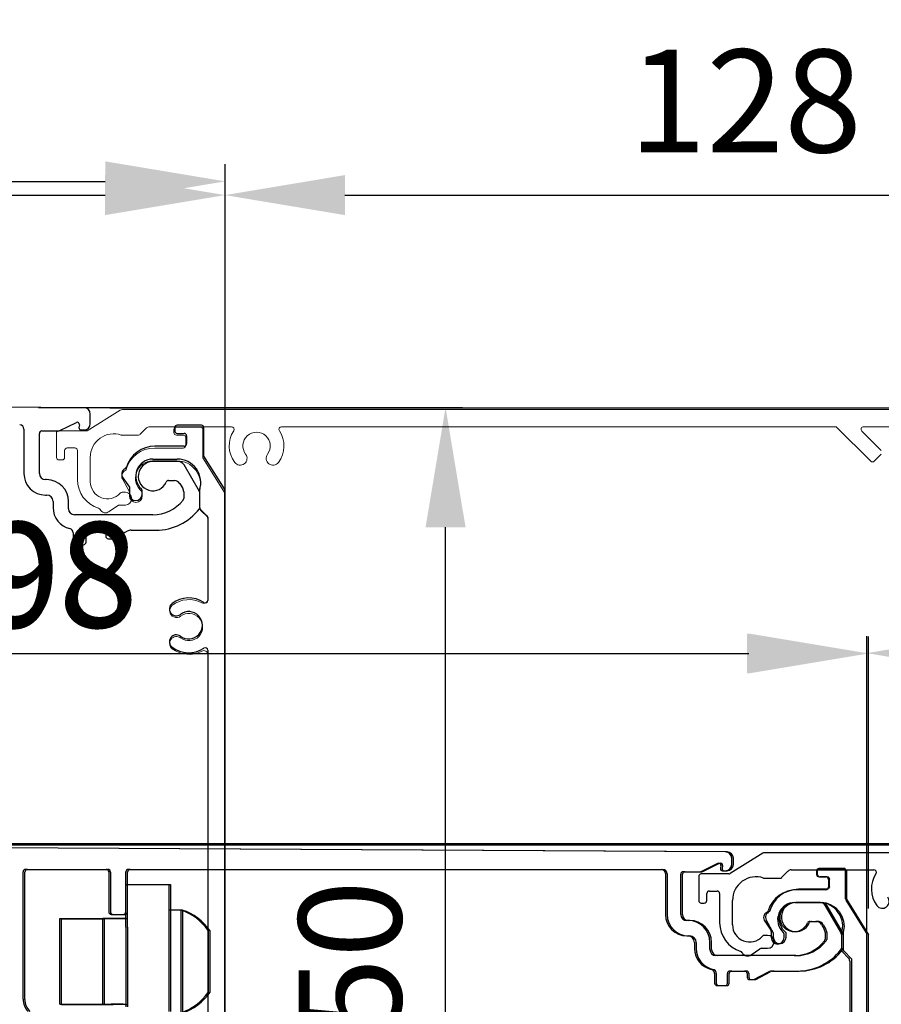
# Model space of a CAD drawing. Extents: x -975 to 5368, y -1027 to 916.
# Drawn here: x -699 to -598, y 776 to 891 of the extents above; entities that cross this region are included whole.
import ezdxf

# ---------------------------------------------------------------- set-up
doc = ezdxf.new("R2010")
doc.units = 0
doc.header["$LTSCALE"] = 20
doc.header["$MEASUREMENT"] = 0
doc.layers.get('0').update_dxf_attribs({"linetype": 'CONTINUOUS'})
for name, color, linetype in [('EM PSL100', 7, 'CONTINUOUS'), ('EM PSL150', 7, 'CONTINUOUS'), ('SL500', 7, 'CONTINUOUS'), ('SL500 SL', 7, 'CONTINUOUS')]:
    doc.layers.add(name, color=color, linetype=linetype)
doc.styles.add('MEASURE', font='isocp.shx')
doc.styles.get("Standard").update_dxf_attribs({"font": 'iso.shx'})
doc.dimstyles.new('ACDIM', dxfattribs={"dimscale": 0, "dimtxt": 2, "dimasz": 2, "dimexe": 2, "dimexo": 2, "dimgap": 1, "dimtad": 1, "dimdec": 0, "dimdsep": 46, "dimtxsty": 'MEASURE', "dimcen": 6, "dimdle": 6, "dimclrd": 7, "dimclre": 7, "dimclrt": 7, "dimadec": 0, "dimazin": 0, "dimtfac": 1, "dimtdec": 0, "dimtmove": 0, "dimatfit": 3, "dimfxl": 0, "dimtvp": 1, "dimtolj": 1, "dimtzin": 0, "dimarcsym": 0})

# ---------------------------------------------------------------- blocks, each defined once
blk = doc.blocks.new('*D45')
at = {"layer": 'SL500', "color": 126, "lineweight": -2, "transparency": 16777216}
for p, q in [((-688.27, 845.23), (-514.67, 845.23)), ((-516.67, 709.66), (-516.67, 831.23)), ((-683.07, 695.66), (-514.67, 695.66))]:
    blk.add_line(p, q, dxfattribs=at)
at = {"layer": 'SL500', "color": 126, "lineweight": 18, "transparency": 16777216}
for points in [[(-519, 831.23), (-514.33, 831.23), (-516.67, 845.23)], [(-519, 709.66), (-514.33, 709.66), (-516.67, 695.66)]]:
    blk.add_solid(points, dxfattribs=at)
at = {"layer": 'SL500', "color": 126, "transparency": 16777216, "insert": (-527.67, 771.05), "char_height": 12, "attachment_point": 5, "rotation": 90}
blk.add_mtext('\\A1;150', dxfattribs=at)
blk = doc.blocks.new('*D46')
at = {"layer": 'SL500', "color": 126, "lineweight": -2, "transparency": 16777216}
for p, q in [((-797.73, 862.71), (-797.73, 872.05)), ((-674.8, 832.87), (-674.8, 872.05)), ((-783.73, 870.05), (-688.8, 870.05))]:
    blk.add_line(p, q, dxfattribs=at)
at = {"layer": 'SL500', "color": 126, "lineweight": 18, "transparency": 16777216}
for points in [[(-783.73, 872.39), (-783.73, 867.72), (-797.73, 870.05)], [(-688.8, 872.39), (-688.8, 867.72), (-674.8, 870.05)]]:
    blk.add_solid(points, dxfattribs=at)
at = {"layer": 'SL500', "color": 126, "transparency": 16777216, "insert": (-736.98, 881.05), "char_height": 12, "attachment_point": 5}
blk.add_mtext('\\A1;123', dxfattribs=at)
blk = doc.blocks.new('*D47')
at = {"layer": 'SL500', "color": 126, "lineweight": -2, "transparency": 16777216}
for p, q in [((-674.8, 862.71), (-674.8, 872.05)), ((-546.7, 831.19), (-546.7, 872.05)), ((-660.8, 870.05), (-560.7, 870.05))]:
    blk.add_line(p, q, dxfattribs=at)
at = {"layer": 'SL500', "color": 126, "lineweight": 18, "transparency": 16777216}
for points in [[(-660.8, 872.39), (-660.8, 867.72), (-674.8, 870.05)], [(-560.7, 872.39), (-560.7, 867.72), (-546.7, 870.05)]]:
    blk.add_solid(points, dxfattribs=at)
at = {"layer": 'SL500', "color": 126, "transparency": 16777216, "insert": (-614.05, 881.05), "char_height": 12, "attachment_point": 5}
blk.add_mtext('\\A1;128', dxfattribs=at)
blk = doc.blocks.new('*D98')
at = {"layer": 'EM PSL150', "color": 126, "lineweight": -2, "transparency": 16777216}
for p, q in [((-797.79, 867.32), (-797.79, 873.66)), ((-674.78, 838.21), (-674.78, 873.66)), ((-783.79, 871.66), (-688.78, 871.66))]:
    blk.add_line(p, q, dxfattribs=at)
at = {"layer": 'EM PSL150', "color": 126, "lineweight": 18, "transparency": 16777216}
for points in [[(-783.79, 873.99), (-783.79, 869.33), (-797.79, 871.66)], [(-688.78, 873.99), (-688.78, 869.33), (-674.78, 871.66)]]:
    blk.add_solid(points, dxfattribs=at)
at = {"layer": 'EM PSL150', "color": 126, "transparency": 16777216, "insert": (-736.29, 882.66), "char_height": 12, "attachment_point": 5}
blk.add_mtext('\\A1;123', dxfattribs=at)
blk = doc.blocks.new('*D99')
at = {"layer": 'EM PSL150', "color": 126, "lineweight": -2, "transparency": 16777216}
for p, q in [((-797.79, 867.32), (-797.79, 873.66)), ((-674.78, 838.21), (-674.78, 873.66)), ((-783.79, 871.66), (-688.78, 871.66))]:
    blk.add_line(p, q, dxfattribs=at)
at = {"layer": 'EM PSL150', "color": 126, "lineweight": 18, "transparency": 16777216}
for points in [[(-783.79, 873.99), (-783.79, 869.33), (-797.79, 871.66)], [(-688.78, 873.99), (-688.78, 869.33), (-674.78, 871.66)]]:
    blk.add_solid(points, dxfattribs=at)
at = {"layer": 'EM PSL150', "color": 126, "transparency": 16777216, "insert": (-736.29, 882.66), "char_height": 12, "attachment_point": 5}
blk.add_mtext('\\A1;123', dxfattribs=at)
blk = doc.blocks.new('*D100')
at = {"layer": 'EM PSL150', "color": 126, "lineweight": -2, "transparency": 16777216}
for p, q in [((-696.59, 845.27), (-647.05, 845.27)), ((-649.05, 709.47), (-649.05, 831.27)), ((-708.35, 695.47), (-647.05, 695.47))]:
    blk.add_line(p, q, dxfattribs=at)
at = {"layer": 'EM PSL150', "color": 126, "lineweight": 18, "transparency": 16777216}
for points in [[(-651.38, 831.27), (-646.71, 831.27), (-649.05, 845.27)], [(-651.38, 709.47), (-646.71, 709.47), (-649.05, 695.47)]]:
    blk.add_solid(points, dxfattribs=at)
at = {"layer": 'EM PSL150', "color": 126, "transparency": 16777216, "insert": (-660.21, 776.44), "char_height": 12, "attachment_point": 5, "rotation": 90}
blk.add_mtext('\\A1;150', dxfattribs=at)
blk = doc.blocks.new('SL500 slim')
at = {"color": 7, "linetype": 'Continuous', "lineweight": 30}
for p, q in [((103.94, -0.51), (0, 0)), ((101.12, -3.18), (103.06, -2.23)), ((104.69, -2.36), (104.69, -1.26)), ((96.94, -3.01), (96.94, -8.21)), ((99.04, -3.21), (100.99, -3.21)), ((103.42, -2.5), (103.36, -2.81)), ((103.61, -3.11), (103.94, -3.11)), ((114.54, -2.86), (114.54, -3.21)), ((117.68, -2.56), (114.84, -2.56)), ((117.94, -6.16), (117.94, -2.81)), ((98.74, -8.21), (98.74, -3.51)), ((114.84, -3.51), (115.64, -3.51)), ((115.94, -3.81), (115.94, -4.71)), ((115.64, -5.01), (112.24, -5.01)), ((111.99, -6.51), (114.84, -6.51)), ((114.98, -6.81), (111.99, -6.81)), ((120.34, -10), (117.94, -6.16)), ((117.42, -10.29), (115.63, -7.18)), ((99.59, -8.91), (99.44, -8.91)), ((108.49, -8.7), (109.25, -9.8)), ((113.82, -9.01), (114.51, -9.01)), ((109.25, -9.8), (109.25, -10.6)), ((110.75, -10.6), (110.75, -10.22)), ((115.16, -9.38), (115.49, -9.94)), ((115.59, -10.32), (115.59, -11.11)), ((117.44, -10.23), (117.44, -12.13)), ((120.41, -135.6), (120.41, -10.26)), ((99.44, -10.71), (99.59, -10.71)), ((100.34, -11.46), (100.34, -12.18)), ((102.14, -12.31), (102.14, -11.46)), ((117.53, -12.34), (118.27, -13.08)), ((111.99, -13.01), (102.84, -13.01)), ((118.41, -13.41), (118.41, -23.01)), ((104.49, -14.81), (106.19, -14.81)), ((107.29, -15.81), (108.99, -14.92)), ((109.45, -14.81), (112.36, -14.81)), ((102.69, -15.11), (102.69, -16.21)), ((104.19, -16.21), (104.19, -15.11)), ((106.49, -15.11), (106.49, -15.51)), ((106.79, -15.81), (107.29, -15.81)), ((102.99, -16.51), (103.89, -16.51)), ((118.41, -28.84), (118.41, -93.61))]:
    blk.add_line(p, q, dxfattribs=at)
at = {"color": 7, "linetype": 'Continuous', "lineweight": 30, "flags": 128}
blk.add_lwpolyline([(117.44, -10.32), (117.44, -10.32), (117.42, -10.29)], dxfattribs=at)
at = {"color": 7, "linetype": 'Continuous', "lineweight": 30}
for centre, radius, start, end in [((103.94, -1.26), 0.75, 0, 89.72), ((103.17, -2.46), 0.25, 350, 116), ((96.44, -3.01), 0.5, 0, 90), ((99.04, -3.51), 0.3, 90, 180), ((100.99, -2.91), 0.3, 270, 296), ((103.61, -2.86), 0.25, 170, 270), ((103.94, -2.36), 0.75, 270, 0), ((114.84, -2.86), 0.3, 90, 180), ((114.84, -3.21), 0.3, 180, 270), ((117.68, -2.81), 0.254, 0, 90), ((115.64, -3.81), 0.3, 0, 90), ((112.24, -8.51), 3.5, 90, 162.7716), ((115.64, -4.71), 0.3, 270, 0), ((111.99, -8.51), 2, 90, 228.1535), ((111.99, -8.51), 1.7, 90, 336.4218), ((114.84, -9.26), 2.75, 341.5897, 90), ((114.98, -7.56), 0.75, 30, 90), ((109.05, -8.28), 0.7, 116.4287, 216.8699), ((108.61, -7.38), 0.3, 296.4287, 342.7716), ((99.44, -8.21), 2.5, 180, 270), ((99.44, -8.21), 0.7, 180, 270), ((99.59, -11.46), 2.55, 0, 90), ((113.82, -9.31), 0.3, 90, 156.4218), ((114.51, -9.76), 0.75, 30, 90), ((110.45, -10.22), 0.3, 0, 48.1535), ((114.84, -10.32), 0.75, 0, 30), ((117.74, -10.23), 0.3, 161.5897, 180), ((119.91, -10.26), 0.5, 0, 32), ((99.59, -11.46), 0.75, 0, 90), ((110, -10.6), 0.75, 180, 0), ((111.99, -8.51), 4.5, 270, 321.7868), ((115.29, -11.11), 0.3, 321.7868, 0), ((102.84, -12.18), 2.5, 180, 257.4867), ((102.84, -12.31), 0.7, 180, 270), ((112.36, -8.41), 6.4, 270, 322.3037), ((117.19, -12.14), 0.3, 322.3037, 337.6432), ((117.74, -12.13), 0.3, 180, 225), ((117.91, -13.43), 0.5, 2.9911, 45), ((102.19, -15.11), 0.5, 0, 77.4867), ((104.49, -15.11), 0.3, 90, 180), ((106.19, -15.11), 0.3, 0, 90), ((109.45, -15.81), 1, 90, 117.5), ((106.79, -15.51), 0.3, 180, 270), ((102.99, -16.21), 0.3, 180, 270), ((103.89, -16.21), 0.3, 270, 0), ((116.17, -25.92), 3.2, 56.3385, 127.1689), ((114.72, -24.01), 0.8, 127.1689, 307.1689), ((118.11, -23.01), 0.3, 236.3385, 0), ((116.17, -25.92), 1.6, 232.8311, 127.1689), ((114.72, -27.84), 0.8, 52.8311, 232.8311), ((116.17, -25.92), 3.2, 232.8311, 303.6615), ((118.11, -28.84), 0.3, 0, 123.6615)]:
    blk.add_arc(centre, radius, start, end, dxfattribs=at)
at = {"layer": 'SL500', "color": 7, "linetype": 'Continuous', "lineweight": 15}
for p, q in [((108.18, -0.81), (104.34, -3.21)), ((233.78, -0.73), (108.44, -0.73)), ((104.34, -3.21), (100.99, -3.21)), ((110.52, -3.62), (111.26, -2.88)), ((111.59, -2.73), (121.19, -2.73)), ((127.02, -2.73), (191.79, -2.73)), ((191.79, -2.73), (195.82, -6.76)), ((197.05, -5.52), (194.78, -3.24)), ((194.99, -2.73), (233.49, -2.73)), ((100.74, -3.46), (100.74, -6.31)), ((108.41, -3.71), (110.31, -3.71)), ((101.69, -6.31), (101.69, -5.51)), ((101.99, -5.21), (102.89, -5.21)), ((103.19, -5.51), (103.19, -8.91)), ((101.04, -6.61), (101.39, -6.61)), ((104.69, -9.16), (104.69, -6.31)), ((196.24, -6.76), (197.05, -5.94)), ((108.78, -10.39), (108.4, -10.39)), ((106.88, -12.65), (107.98, -11.89)), ((107.98, -11.89), (108.78, -11.89))]:
    blk.add_line(p, q, dxfattribs=at)
for centre, radius, start, end in [((108.44, -1.23), 0.5, 90, 122), ((100.99, -3.46), 0.254, 90, 180), ((111.62, -3.23), 0.5, 92.9911, 135), ((124.1, -4.97), 3.2, 146.3385, 217.1689), ((121.19, -3.03), 0.3, 326.3385, 90), ((124.1, -4.97), 1.6, 322.8311, 217.1689), ((124.1, -4.97), 3.2, 322.8311, 33.6615), ((127.02, -3.03), 0.3, 90, 213.6615), ((194.99, -3.03), 0.3, 90, 225), ((107.44, -6.31), 2.75, 71.5897, 180), ((108.41, -3.41), 0.3, 251.5897, 270), ((110.31, -3.41), 0.3, 270, 315), ((101.99, -5.51), 0.3, 90, 180), ((102.89, -5.51), 0.3, 0, 90), ((101.04, -6.31), 0.3, 180, 270), ((101.39, -6.31), 0.3, 270, 0), ((122.19, -6.42), 0.8, 217.1689, 37.1689), ((126.02, -6.42), 0.8, 142.8311, 322.8311), ((196.03, -6.55), 0.3, 225, 315), ((106.69, -8.91), 3.5, 180, 252.7716), ((106.69, -9.16), 2, 180, 318.1535), ((108.4, -10.69), 0.3, 90, 138.1535), ((108.78, -11.14), 0.75, 270, 90), ((105.56, -12.54), 0.3, 26.4287, 72.7716), ((106.46, -12.09), 0.7, 206.4287, 306.8699)]:
    blk.add_arc(centre, radius, start, end, dxfattribs=at)
blk = doc.blocks.new('*D112')
at = {"layer": 'SL500 SL', "color": 126, "lineweight": -2, "transparency": 16777216}
for p, q in [((-797.73, 789.14), (-797.73, 818.53)), ((-599.85, 781.04), (-599.85, 818.53)), ((-783.73, 816.53), (-613.85, 816.53))]:
    blk.add_line(p, q, dxfattribs=at)
at = {"layer": 'SL500 SL', "color": 126, "lineweight": 18, "transparency": 16777216}
for points in [[(-783.73, 818.86), (-783.73, 814.2), (-797.73, 816.53)], [(-613.85, 818.86), (-613.85, 814.2), (-599.85, 816.53)]]:
    blk.add_solid(points, dxfattribs=at)
at = {"layer": 'SL500 SL', "color": 126, "transparency": 16777216, "insert": (-698.79, 825.53), "char_height": 12, "attachment_point": 5}
blk.add_mtext('\\A1;198', dxfattribs=at)
blk = doc.blocks.new('cover')
at = {"color": 7, "linetype": 'Continuous', "lineweight": 30}
for p, q in [((-395.2, 1184.51), (-399.03, 1182.12)), ((-319.69, 1184.56), (-395.04, 1184.56)), ((-399.19, 1182.08), (-402.4, 1182.08)), ((-393.01, 1181.67), (-392.27, 1182.41)), ((-391.91, 1182.56), (-382.25, 1182.56)), ((-402.7, 1181.78), (-402.7, 1178.98)), ((-395.02, 1181.58), (-393.22, 1181.58)), ((-401.75, 1178.98), (-401.75, 1179.78)), ((-401.45, 1180.08), (-400.55, 1180.08)), ((-400.25, 1179.78), (-400.25, 1176.38)), ((-402.4, 1178.68), (-402.05, 1178.68)), ((-398.75, 1176.13), (-398.75, 1178.99)), ((-394.65, 1174.9), (-395.04, 1174.9)), ((-396.56, 1172.64), (-395.54, 1173.35)), ((-395.37, 1173.4), (-394.65, 1173.4))]:
    blk.add_line(p, q, dxfattribs=at)
for centre, radius, start, end in [((-395.04, 1184.26), 0.3, 90, 122), ((-402.4, 1181.78), 0.3, 90, 180), ((-399.19, 1182.38), 0.3, 270, 302), ((-391.91, 1182.06), 0.5, 90, 135), ((-379.33, 1180.32), 3.2, 146.3385, 217.1689), ((-382.25, 1182.26), 0.3, 326.3385, 90), ((-396, 1178.99), 2.75, 71.3592, 180), ((-395.02, 1181.88), 0.3, 251.3592, 270), ((-393.22, 1181.88), 0.3, 270, 315), ((-401.45, 1179.78), 0.3, 90, 180), ((-400.55, 1179.78), 0.3, 0, 90), ((-402.4, 1178.98), 0.3, 180, 270), ((-402.05, 1178.98), 0.3, 270, 0), ((-381.25, 1178.87), 0.8, 217.1689, 37.1689), ((-396.75, 1176.38), 3.5, 180, 252.7662), ((-396.75, 1176.13), 2, 180, 318.134), ((-395.04, 1174.6), 0.3, 90, 138.134), ((-394.65, 1174.15), 0.75, 270, 90), ((-397.88, 1172.75), 0.3, 26.3846, 72.7662), ((-396.98, 1173.2), 0.7, 206.3846, 306.8699), ((-395.37, 1173.1), 0.3, 90, 124.6409)]:
    blk.add_arc(centre, radius, start, end, dxfattribs=at)
blk = doc.blocks.new('SL500 SL')
at = {"layer": 'SL500 SL', "color": 5, "linetype": 'Continuous', "lineweight": 30}
for p, q in [((175.85, 8.71), (-2.99, 9.69)), ((173.04, 6.42), (174.97, 7.37)), ((175.33, 7.1), (175.27, 6.79)), ((176.6, 7.24), (176.6, 7.96)), ((93.85, -8.51), (93.85, 6.36)), ((94.15, 6.66), (103.55, 6.66)), ((103.85, 6.36), (103.85, 1.71)), ((105.85, 1.71), (105.85, 6.36)), ((106.15, 6.66), (168.35, 6.66)), ((168.85, 6.16), (168.85, 1.39)), ((170.65, 1.39), (170.65, 6.09)), ((170.95, 6.39), (172.91, 6.39)), ((175.52, 6.49), (175.85, 6.49)), ((105.85, 4.91), (110.85, 4.91)), ((110.85, 4.91), (110.85, -0.09)), ((189.33, -0.69), (187.54, 2.42)), ((104.15, 1.41), (105.55, 1.41)), ((105.85, -0.09), (105.85, 1.71)), ((112.25, 1.91), (110.85, 1.91)), ((112.25, 1.91), (112.25, -10.09)), ((98.15, -9.09), (98.15, 0.91)), ((98.15, 0.91), (103.15, 0.91)), ((105.85, 0.91), (103.15, 0.91)), ((103.15, -9.09), (103.15, 0.91)), ((171.5, 0.69), (171.35, 0.69)), ((185.73, 0.59), (186.43, 0.59)), ((187.08, 0.22), (187.4, -0.34)), ((105.85, -0.09), (105.85, -9.39)), ((110.85, -0.09), (110.85, -9.95)), ((115.45, -0.47), (115.45, -7.71)), ((171.35, -1.11), (171.5, -1.11)), ((187.5, -0.72), (187.5, -1.5)), ((172.25, -1.86), (172.25, -2.58)), ((174.05, -2.71), (174.05, -1.86)), ((183.9, -3.41), (174.75, -3.41)), ((174.6, -5.51), (174.6, -6.61)), ((176.1, -6.61), (176.1, -5.51)), ((176.4, -5.21), (178.1, -5.21)), ((178.4, -5.51), (178.4, -5.91)), ((179.2, -6.21), (180.9, -5.32)), ((181.37, -5.21), (184.27, -5.21)), ((178.7, -6.21), (179.2, -6.21)), ((174.9, -6.91), (175.8, -6.91)), ((98.15, -9.09), (103.15, -9.09)), ((103.15, -9.09), (104.15, -9.09)), ((105.55, -9.09), (104.15, -9.09)), ((105.55, -9.09), (105.85, -9.09))]:
    blk.add_line(p, q, dxfattribs=at)
at = {"layer": 'SL500 SL', "color": 7, "linetype": 'Continuous', "lineweight": 30}
for p, q in [((186.5, 6.44), (186.5, 6.09)), ((189.6, 6.74), (186.8, 6.74)), ((186.8, 5.79), (187.6, 5.79)), ((189.9, 3.23), (189.9, 6.44)), ((187.9, 5.49), (187.9, 4.59)), ((187.6, 4.29), (184.2, 4.29)), ((183.96, 2.79), (186.81, 2.79)), ((192.33, -0.75), (189.95, 3.07)), ((180.46, 0.6), (181.17, -0.42)), ((181.22, -0.59), (181.22, -1.31)), ((182.72, -1.31), (182.72, -0.92)), ((189.4, -0.93), (189.4, -2.73)), ((192.38, -76.27), (192.38, -0.91)), ((189.49, -2.94), (190.23, -3.69)), ((190.38, -4.04), (190.38, -13.71))]:
    blk.add_line(p, q, dxfattribs=at)
at = {"layer": 'SL500 SL', "color": 5, "linetype": 'Continuous', "lineweight": 30}
for centre, radius, start, end in [((175.85, 7.96), 0.75, 0, 89.6841), ((175.08, 7.14), 0.25, 350, 116), ((175.85, 7.24), 0.75, 270, 0), ((94.15, 6.36), 0.3, 90, 180), ((103.55, 6.36), 0.3, 0, 90), ((106.15, 6.36), 0.3, 90, 180), ((168.35, 6.16), 0.5, 0, 90), ((170.95, 6.09), 0.3, 90, 180), ((172.91, 6.69), 0.3, 270, 296), ((175.52, 6.74), 0.25, 170, 270), ((183.9, 1.09), 1.7, 111.6678, 336.4218), ((186.89, 2.04), 0.75, 30, 83.4447), ((104.15, 1.71), 0.3, 180, 270), ((105.55, 1.71), 0.3, 270, 0), ((110.28, -4.09), 6.32, 35, 71.8004), ((171.35, 1.39), 2.5, 180, 270), ((171.35, 1.39), 0.7, 180, 270), ((171.5, -1.86), 2.55, 0, 90), ((185.73, 0.29), 0.3, 90, 156.4218), ((186.43, -0.16), 0.75, 30, 90), ((171.5, -1.86), 0.75, 0, 90), ((186.75, -0.72), 0.75, 360, 30), ((188.9, -0.94), 0.5, 360, 30), ((183.9, 1.09), 4.5, 270, 321.7868), ((187.2, -1.5), 0.3, 321.7868, 0), ((174.75, -2.58), 2.5, 180, 257.4867), ((174.75, -2.71), 0.7, 180, 270), ((184.27, 1.19), 6.4, 270, 322.3037), ((189.1, -2.54), 0.3, 322.3037, 0), ((174.1, -5.51), 0.5, 0, 77.4867), ((176.4, -5.51), 0.3, 90, 180), ((178.1, -5.51), 0.3, 0, 90), ((181.37, -6.21), 1, 90, 117.5), ((174.9, -6.61), 0.3, 180, 270), ((175.8, -6.61), 0.3, 270, 0), ((178.7, -5.91), 0.3, 180, 270), ((110.28, -4.09), 6.32, 288.1996, 325), ((95.85, -8.51), 2, 180, 225)]:
    blk.add_arc(centre, radius, start, end, dxfattribs=at)
at = {"layer": 'SL500 SL', "color": 7, "linetype": 'Continuous', "lineweight": 30}
for centre, radius, start, end in [((186.8, 6.44), 0.3, 90, 180), ((186.8, 6.09), 0.3, 180, 270), ((187.6, 5.49), 0.3, 0, 90), ((189.6, 6.44), 0.3, 0, 90), ((184.2, 0.79), 3.5, 90, 162.7662), ((187.6, 4.59), 0.3, 270, 0), ((183.96, 0.79), 2, 90, 228.134), ((186.81, 0.04), 2.75, 341.3592, 90), ((190.2, 3.23), 0.3, 180, 212), ((181.02, 1.02), 0.7, 116.3846, 216.8699), ((180.58, 1.92), 0.3, 296.3846, 342.7662), ((180.92, -0.59), 0.3, 0, 34.6409), ((182.42, -0.92), 0.3, 0, 48.134), ((189.7, -0.93), 0.3, 161.3592, 180), ((192.08, -0.91), 0.3, 0, 32), ((181.97, -1.31), 0.75, 180, 0), ((189.7, -2.73), 0.3, 180, 225), ((189.88, -4.04), 0.5, 0, 45)]:
    blk.add_arc(centre, radius, start, end, dxfattribs=at)
at = {"layer": 'SL500 SL', "color": 7}
blk.add_blockref('cover', (575.44, -1175.95), dxfattribs=at)
blk = doc.blocks.new('*D113')
at = {"layer": 'SL500 SL', "color": 126, "lineweight": -2, "transparency": 16777216}
for p, q in [((-792.21, 794.35), (-490.12, 794.35)), ((-492.12, 707.9), (-492.12, 780.35)), ((-608.11, 693.9), (-490.12, 693.9))]:
    blk.add_line(p, q, dxfattribs=at)
at = {"layer": 'SL500 SL', "color": 126, "lineweight": 18, "transparency": 16777216}
for points in [[(-494.46, 780.35), (-489.79, 780.35), (-492.12, 794.35)], [(-494.46, 707.9), (-489.79, 707.9), (-492.12, 693.9)]]:
    blk.add_solid(points, dxfattribs=at)
at = {"layer": 'SL500 SL', "color": 126, "transparency": 16777216, "insert": (-507.13, 743.78), "char_height": 12, "attachment_point": 2, "rotation": 90}
blk.add_mtext('\\A1;100', dxfattribs=at)
blk = doc.blocks.new('*D114')
at = {"layer": 'SL500 SL', "color": 126, "lineweight": -2, "transparency": 16777216}
for p, q in [((-599.85, 781.04), (-599.85, 818.57)), ((-521.99, 779.59), (-521.99, 818.57)), ((-585.85, 816.57), (-535.99, 816.57))]:
    blk.add_line(p, q, dxfattribs=at)
at = {"layer": 'SL500 SL', "color": 126, "lineweight": 18, "transparency": 16777216}
for points in [[(-585.85, 818.91), (-585.85, 814.24), (-599.85, 816.57)], [(-535.99, 818.91), (-535.99, 814.24), (-521.99, 816.57)]]:
    blk.add_solid(points, dxfattribs=at)
at = {"layer": 'SL500 SL', "color": 126, "transparency": 16777216, "insert": (-560.99, 831.57), "char_height": 12, "attachment_point": 2}
blk.add_mtext('\\A1;78', dxfattribs=at)
blk = doc.blocks.new('PSL150')
at = {"layer": 'EM PSL150', "color": 7, "linetype": 'Continuous', "lineweight": 30}
for p, q in [((103.94, 4.88), (0, 5.39)), ((104.69, 3.03), (104.69, 4.13)), ((96.94, 2.38), (96.94, -2.82)), ((101.12, 2.21), (103.06, 3.16)), ((103.42, 2.89), (103.36, 2.58)), ((98.74, -2.82), (98.74, 1.88)), ((99.04, 2.18), (100.99, 2.18)), ((103.61, 2.28), (103.94, 2.28)), ((114.98, -1.42), (111.99, -1.42)), ((117.42, -4.9), (115.63, -1.79)), ((99.59, -3.52), (99.44, -3.52)), ((113.82, -3.62), (114.51, -3.62)), ((115.16, -3.99), (115.49, -4.55)), ((99.44, -5.32), (99.59, -5.32)), ((115.59, -4.93), (115.59, -5.71)), ((117.44, -4.93), (117.44, -6.73)), ((100.34, -6.07), (100.34, -6.79)), ((102.14, -6.92), (102.14, -6.07)), ((111.99, -7.62), (102.84, -7.62)), ((102.69, -9.72), (102.69, -10.82)), ((104.19, -10.82), (104.19, -9.72)), ((104.49, -9.42), (106.19, -9.42)), ((106.49, -9.72), (106.49, -10.12)), ((107.29, -10.42), (108.99, -9.53)), ((109.45, -9.42), (112.36, -9.42)), ((102.99, -11.12), (103.89, -11.12)), ((106.79, -10.42), (107.29, -10.42))]:
    blk.add_line(p, q, dxfattribs=at)
at = {"layer": 'EM PSL150', "color": 7, "linetype": 'Continuous', "lineweight": 30, "flags": 128}
blk.add_lwpolyline([(117.44, -4.93), (117.44, -4.93), (117.42, -4.9)], dxfattribs=at)
at = {"layer": 'EM PSL150', "color": 7, "linetype": 'Continuous', "lineweight": 30}
for centre, radius, start, end in [((103.94, 4.13), 0.75, 0, 89.72), ((96.44, 2.38), 0.5, 0, 90), ((103.17, 2.93), 0.25, 350, 116), ((103.61, 2.53), 0.25, 170, 270), ((103.94, 3.03), 0.75, 270, 0), ((99.04, 1.88), 0.3, 90, 180), ((100.99, 2.48), 0.3, 270, 296), ((111.99, -3.12), 1.7, 90, 336.4218), ((114.98, -2.17), 0.75, 30, 90), ((99.44, -2.82), 2.5, 180, 270), ((99.44, -2.82), 0.7, 180, 270), ((99.59, -6.07), 2.55, 0, 90), ((113.82, -3.92), 0.3, 90, 156.4218), ((114.51, -4.37), 0.75, 30, 90), ((114.84, -4.93), 0.75, 0, 30), ((99.59, -6.07), 0.75, 0, 90), ((115.29, -5.71), 0.3, 321.7868, 0), ((102.84, -6.79), 2.5, 180, 257.4867), ((111.99, -3.12), 4.5, 270, 321.7868), ((117.19, -6.75), 0.3, 322.3037, 337.6432), ((117.74, -6.73), 0.3, 180, 204.8149), ((102.84, -6.92), 0.7, 180, 270), ((112.36, -3.02), 6.4, 270, 322.3037), ((102.19, -9.72), 0.5, 0, 77.4867), ((104.49, -9.72), 0.3, 90, 180), ((106.19, -9.72), 0.3, 0, 90), ((106.79, -10.12), 0.3, 180, 270), ((109.45, -10.42), 1, 90, 117.5), ((102.99, -10.82), 0.3, 180, 270), ((103.89, -10.82), 0.3, 270, 0)]:
    blk.add_arc(centre, radius, start, end, dxfattribs=at)
blk = doc.blocks.new('*D143')
at = {"layer": 'EM PSL100', "color": 126, "lineweight": -2, "transparency": 16777216}
for p, q in [((-797.53, 794.85), (-797.53, 818.53)), ((-599.65, 786.75), (-599.65, 818.53)), ((-783.53, 816.53), (-613.65, 816.53))]:
    blk.add_line(p, q, dxfattribs=at)
at = {"layer": 'EM PSL100', "color": 126, "lineweight": 18, "transparency": 16777216}
for points in [[(-783.53, 818.86), (-783.53, 814.2), (-797.53, 816.53)], [(-613.65, 818.86), (-613.65, 814.2), (-599.65, 816.53)]]:
    blk.add_solid(points, dxfattribs=at)
at = {"layer": 'EM PSL100', "color": 126, "transparency": 16777216, "insert": (-698.59, 825.89), "char_height": 12, "attachment_point": 5}
blk.add_mtext('\\A1;198', dxfattribs=at)
blk = doc.blocks.new('EM COVER')
at = {"layer": 'EM PSL150', "color": 7, "linetype": 'Continuous', "lineweight": 15}
for p, q in [((-6, 7.46), (-6, 7.11)), ((-2.9, 7.76), (-5.7, 7.76)), ((-2.6, 7.46), (-2.6, 4.16)), ((-4.9, 6.81), (-5.7, 6.81)), ((-4.6, 5.61), (-4.6, 6.51)), ((-4.9, 5.31), (-8.23, 5.31)), ((-8.48, 3.81), (-5.63, 3.81)), ((-2.6, 4.16), (0, 0)), ((-11.99, 1.71), (-11.18, 0.21)), ((-11.18, 0.21), (-11.18, -0.29)), ((-9.68, -0.29), (-9.68, 0.21)), ((-2.98, 0.33), (-2.98, -1.71)), ((0, -87.8), (0, 0)), ((-2.89, -1.93), (-2, -2.82)), ((-2, -2.82), (-2, -12.32)), ((-2, -18.85), (-2, -83.55))]:
    blk.add_line(p, q, dxfattribs=at)
for centre, radius, start, end in [((-5.7, 7.46), 0.3, 90, 180), ((-5.7, 7.11), 0.3, 180, 270), ((-2.9, 7.46), 0.3, 0, 90), ((-4.9, 6.51), 0.3, 0, 90), ((-8.23, 1.81), 3.5, 90, 165.2801), ((-4.9, 5.61), 0.3, 270, 0), ((-8.48, 1.81), 2, 90, 233.1301), ((-5.63, 1.06), 2.75, 344.5013, 90), ((-11.38, 2.04), 0.7, 109.6271, 208.5862), ((-10.43, -0.29), 0.75, 180, 0), ((-2.68, -1.71), 0.3, 180, 225), ((-4.24, -15.59), 3.2, 61.9482, 127.266), ((-2.5, -12.32), 0.5, 241.9482, 0), ((-5.69, -13.68), 0.8, 127.266, 307.266), ((-4.24, -15.59), 1.6, 232.734, 127.266), ((-5.69, -17.5), 0.8, 52.734, 232.734), ((-4.24, -15.59), 3.2, 232.734, 298.0518), ((-2.5, -18.85), 0.5, 0, 118.0518)]:
    blk.add_arc(centre, radius, start, end, dxfattribs=at)
blk = doc.blocks.new('1')
at = {"layer": 'EM PSL100', "color": 7}
for points in [[(-0.42, 3.76), (-0.49, 3.76), (-0.57, 3.76), (-0.6, 3.73), (-0.64, 3.69), (-0.68, 3.62), (-0.71, 3.58), (-0.75, 3.51), (-0.75, 3.47)], [(2.44, 3.76), (-0.42, 3.76)], [(2.77, 3.47), (2.73, 3.51), (2.73, 3.58), (2.7, 3.62), (2.66, 3.69), (2.62, 3.73), (2.55, 3.76), (2.51, 3.76), (2.44, 3.76)], [(-0.75, 3.47), (-0.75, 3.11)], [(-0.75, 3.11), (-0.75, 3.04), (-0.71, 3), (-0.68, 2.93), (-0.64, 2.89), (-0.6, 2.86), (-0.57, 2.82), (-0.49, 2.78), (-0.42, 2.78)], [(0.38, 2.78), (-0.42, 2.78)], [(0.38, 2.78), (0.45, 2.78), (0.52, 2.78), (0.56, 2.75), (0.59, 2.71), (0.63, 2.67), (0.67, 2.6), (0.7, 2.53), (0.7, 2.49)], [(0.7, 1.55), (0.7, 2.49)], [(2.77, 3.47), (2.77, 0.06)], [(-3.03, 1.26), (-3.61, 1.19), (-4.19, 1.04), (-4.74, 0.83), (-5.24, 0.5), (-5.68, 0.1), (-6.04, -0.37), (-6.33, -0.88), (-6.51, -1.42)], [(0.38, 1.26), (-3.03, 1.26)], [(0.7, 1.55), (0.7, 1.51), (0.67, 1.44), (0.63, 1.41), (0.59, 1.33), (0.56, 1.3), (0.52, 1.26), (0.45, 1.26), (0.38, 1.26)], [(2.77, 0.06), (5.42, -4.21)], [(-4.52, -4), (-4.95, -3.53), (-5.24, -2.95), (-5.35, -2.33), (-5.24, -1.71), (-4.95, -1.13), (-4.48, -0.66), (-3.9, -0.37), (-3.29, -0.3)], [(-3.29, -0.3), (-0.35, -0.3)], [(-0.35, -0.3), (0.3, -0.37), (0.88, -0.59), (1.43, -0.95), (1.9, -1.42), (2.22, -1.97), (2.41, -2.58), (2.48, -3.24), (2.37, -3.89)], [(-6.51, -1.42), (-6.66, -1.5), (-6.77, -1.6), (-6.88, -1.71), (-6.95, -1.86), (-6.98, -2), (-6.98, -2.15), (-6.95, -2.29), (-6.91, -2.44)], [(-6.91, -2.44), (-6.08, -4)], [(-6.08, -4), (-6.08, -4.5)], [(-6.08, -4.5), (-6.01, -4.79), (-5.82, -5.05), (-5.57, -5.23), (-5.28, -5.27), (-4.99, -5.23), (-4.74, -5.05), (-4.59, -4.79), (-4.52, -4.5)], [(-4.52, -4.5), (-4.52, -4)], [(2.37, -3.89), (2.37, -5.95)], [(5.42, -46.13), (5.42, -4.21)], [(2.37, -5.95), (2.37, -5.99), (2.37, -6.03), (2.37, -6.06), (2.37, -6.1), (2.41, -6.1), (2.41, -6.14), (2.44, -6.17)], [(2.44, -6.17), (3.38, -7.11)], [(3.38, -7.11), (3.38, -17.05)], [(0.09, -18.93), (-0.2, -19.04), (-0.53, -19.08), (-0.82, -18.97), (-1.07, -18.75), (-1.22, -18.46), (-1.26, -18.14), (-1.15, -17.85), (-0.93, -17.59)], [(2.73, -17.41), (2.3, -17.19), (1.86, -17.05), (1.35, -16.94), (0.88, -16.94), (0.41, -17.01), (-0.06, -17.16), (-0.53, -17.34), (-0.93, -17.59)], [(3.38, -17.05), (3.35, -17.16), (3.31, -17.27), (3.24, -17.34), (3.17, -17.41), (3.06, -17.45), (2.95, -17.45), (2.84, -17.45), (2.73, -17.41)], [(0.09, -21.54), (0.67, -21.83), (1.32, -21.83), (1.93, -21.62), (2.41, -21.15), (2.7, -20.57), (2.7, -19.91), (2.41, -19.3), (1.93, -18.83), (1.32, -18.61), (0.67, -18.64), (0.09, -18.93)], [(-0.93, -22.85), (-1.15, -22.6), (-1.26, -22.31), (-1.22, -21.98), (-1.07, -21.69), (-0.82, -21.47), (-0.53, -21.36), (-0.2, -21.4), (0.09, -21.54)], [(-0.93, -22.85), (-0.53, -23.1), (-0.06, -23.32), (0.41, -23.43), (0.88, -23.5), (1.35, -23.5), (1.86, -23.43), (2.3, -23.29), (2.73, -23.07)], [(2.73, -23.07), (2.84, -23), (2.95, -23), (3.06, -23), (3.17, -23.03), (3.24, -23.1), (3.31, -23.21), (3.35, -23.29), (3.38, -23.39)], [(3.38, -23.39), (3.38, -39.2)], [(2.12, -40.18), (-0.6, -42.9)], [(2.99, -39.71), (2.84, -39.75), (2.73, -39.78), (2.62, -39.82), (2.51, -39.89), (2.41, -39.93), (2.3, -40), (2.19, -40.11), (2.12, -40.18)], [(3.38, -39.2), (3.35, -39.27), (3.35, -39.38), (3.31, -39.46), (3.28, -39.53), (3.2, -39.56), (3.13, -39.64), (3.06, -39.67), (2.99, -39.71)], [(0.52, -44.31), (2.84, -41.99)], [(2.84, -41.99), (2.91, -41.92), (2.99, -41.88), (3.09, -41.88), (3.17, -41.92), (3.28, -41.96), (3.31, -42.03), (3.35, -42.1), (3.38, -42.21)], [(3.38, -42.21), (3.38, -46.38)], [(-0.6, -42.9), (-0.68, -42.97), (-0.75, -43.08), (-0.75, -43.15), (-0.78, -43.26), (-0.75, -43.37), (-0.75, -43.44), (-0.68, -43.55), (-0.6, -43.63)], [(-0.6, -43.63), (0.09, -44.31)], [(0.09, -44.31), (0.12, -44.35), (0.16, -44.39), (0.23, -44.39), (0.3, -44.42), (0.34, -44.39), (0.41, -44.39), (0.45, -44.35), (0.52, -44.31)], [(5.42, -46.13), (5.42, -46.31), (5.38, -46.53), (5.34, -46.71), (5.31, -46.89), (5.23, -47.07), (5.2, -47.25), (5.13, -47.43), (5.02, -47.61)], [(3.38, -46.38), (3.17, -46.78), (2.99, -47.21), (2.88, -47.65), (2.84, -48.12), (2.88, -48.59), (2.99, -49.06), (3.17, -49.5), (3.38, -49.9)], [(5.02, -47.61), (4.98, -47.72), (4.94, -47.87), (4.91, -47.98), (4.91, -48.12), (4.91, -48.27), (4.94, -48.41), (4.98, -48.52), (5.02, -48.66)], [(5.02, -48.66), (5.13, -48.85), (5.2, -49.03), (5.23, -49.21), (5.31, -49.39), (5.34, -49.57), (5.38, -49.75), (5.42, -49.93), (5.42, -50.12)], [(3.38, -49.9), (3.38, -52.54)], [(5.42, -52.29), (5.42, -50.12)], [(3.38, -52.54), (3.17, -52.94), (2.99, -53.38), (2.88, -53.85), (2.84, -54.28), (2.88, -54.76), (2.99, -55.23), (3.17, -55.66), (3.38, -56.06)], [(5.42, -52.29), (5.42, -52.51), (5.38, -52.69), (5.34, -52.87), (5.31, -53.05), (5.23, -53.23), (5.2, -53.41), (5.13, -53.6), (5.02, -53.78)], [(5.02, -53.78), (4.98, -53.89), (4.94, -54.03), (4.91, -54.18), (4.91, -54.28), (4.91, -54.43), (4.94, -54.57), (4.98, -54.72), (5.02, -54.83)], [(5.02, -54.83), (5.13, -55.01), (5.2, -55.19), (5.23, -55.37), (5.31, -55.55), (5.34, -55.73), (5.38, -55.92), (5.42, -56.1), (5.42, -56.28)], [(3.38, -56.06), (3.38, -58.71)], [(5.42, -58.45), (5.42, -56.28)], [(3.38, -58.71), (3.17, -59.11), (2.99, -59.54), (2.88, -60.01), (2.84, -60.45), (2.88, -60.92), (2.99, -61.39), (3.17, -61.83), (3.38, -62.23)], [(5.42, -58.45), (5.42, -58.67), (5.38, -58.85), (5.34, -59.03), (5.31, -59.22), (5.23, -59.4), (5.2, -59.58), (5.13, -59.76), (5.02, -59.94)], [(5.02, -59.94), (4.98, -60.05), (4.94, -60.19), (4.91, -60.34), (4.91, -60.45), (4.91, -60.59), (4.94, -60.74), (4.98, -60.88), (5.02, -60.99)], [(5.02, -60.99), (5.13, -61.17), (5.2, -61.35), (5.23, -61.54), (5.31, -61.72), (5.34, -61.9), (5.38, -62.08), (5.42, -62.26), (5.42, -62.44)], [(3.38, -62.23), (3.38, -67.37)], [(5.42, -67.37), (5.42, -62.44)], [(3.38, -67.37), (3.28, -69.19), (3.02, -70.96), (2.59, -72.74), (1.97, -74.44), (1.17, -76.07), (0.27, -77.63), (-0.82, -79.08), (-2.05, -80.46)], [(-0.6, -81.91), (0.77, -80.39), (1.97, -78.79), (2.99, -77.05), (3.86, -75.24), (4.55, -73.32), (5.02, -71.36), (5.34, -69.37), (5.42, -67.37)], [(-2.05, -80.46), (-4.56, -82.93)], [(-4.56, -82.93), (-7.35, -85.5), (-10.39, -87.75), (-13.66, -89.71), (-17.06, -91.34), (-20.65, -92.64), (-24.32, -93.59), (-28.05, -94.17), (-31.86, -94.38)], [(-3.11, -84.38), (-0.6, -81.91)], [(-32.15, -96.45), (-28.12, -96.23), (-24.13, -95.65), (-20.22, -94.67), (-16.41, -93.3), (-12.79, -91.59), (-9.31, -89.49), (-6.08, -87.1), (-3.11, -84.38)], [(-120.69, -89.45), (-120.72, -89.45), (-120.79, -89.45), (-120.87, -89.49), (-120.9, -89.53), (-120.94, -89.6), (-120.98, -89.63), (-120.98, -89.71), (-120.98, -89.74)], [(-120.98, -89.74), (-120.98, -90.98)], [(-113.18, -89.45), (-120.69, -89.45)], [(-112.17, -90.47), (-112.17, -90.29), (-112.24, -90.07), (-112.31, -89.89), (-112.46, -89.74), (-112.6, -89.63), (-112.78, -89.53), (-112.96, -89.45), (-113.18, -89.45)], [(-120.98, -90.98), (-120.94, -91.19), (-120.83, -91.34), (-120.69, -91.45), (-120.47, -91.52), (-120.29, -91.45), (-120.11, -91.34), (-120, -91.19), (-119.96, -90.98)], [(-119.96, -90.98), (-116.55, -90.98)], [(-116.55, -90.98), (-116.52, -90.98), (-116.44, -91.01), (-116.41, -91.05), (-116.33, -91.09), (-116.3, -91.12), (-116.3, -91.19), (-116.26, -91.23), (-116.26, -91.3)], [(-116.26, -91.3), (-116.26, -94.06)], [(-112.46, -91.52), (-112.38, -91.48), (-112.35, -91.48), (-112.27, -91.45), (-112.24, -91.41), (-112.2, -91.38), (-112.17, -91.3), (-112.17, -91.27), (-112.17, -91.19)], [(-112.17, -91.19), (-112.17, -90.47)], [(-31.17, -90.4), (-33.89, -93.12)], [(-30.44, -90.4), (-30.52, -90.32), (-30.59, -90.29), (-30.7, -90.25), (-30.81, -90.25), (-30.88, -90.25), (-30.99, -90.29), (-31.06, -90.32), (-31.17, -90.4)], [(-29.72, -91.09), (-30.44, -90.4)], [(-29.72, -91.52), (-29.68, -91.48), (-29.68, -91.41), (-29.65, -91.34), (-29.65, -91.3), (-29.65, -91.23), (-29.68, -91.19), (-29.68, -91.12), (-29.72, -91.09)], [(-114.7, -92.03), (-114.7, -91.92), (-114.67, -91.81), (-114.63, -91.74), (-114.56, -91.67), (-114.49, -91.59), (-114.41, -91.56), (-114.3, -91.52), (-114.2, -91.52)], [(-114.7, -93.88), (-114.7, -92.03)], [(-114.2, -91.52), (-112.46, -91.52)], [(-32.07, -93.84), (-29.72, -91.52)], [(-33.89, -93.12), (-33.96, -93.19), (-34.03, -93.3), (-34.1, -93.41), (-34.18, -93.51), (-34.21, -93.62), (-34.29, -93.73), (-34.32, -93.84), (-34.36, -93.99)], [(-119.96, -94.38), (-120, -94.17), (-120.11, -94.02), (-120.29, -93.91), (-120.47, -93.88), (-120.69, -93.91), (-120.83, -94.02), (-120.94, -94.17), (-120.98, -94.38)], [(-120.98, -94.38), (-120.98, -95.4)], [(-116.55, -94.38), (-119.96, -94.38)], [(-116.26, -94.06), (-116.26, -94.13), (-116.3, -94.2), (-116.3, -94.24), (-116.33, -94.28), (-116.41, -94.31), (-116.44, -94.35), (-116.52, -94.38), (-116.55, -94.38)], [(-114.2, -94.38), (-114.3, -94.38), (-114.41, -94.35), (-114.49, -94.28), (-114.56, -94.24), (-114.63, -94.17), (-114.67, -94.06), (-114.7, -93.95), (-114.7, -93.88)], [(-34.87, -94.38), (-114.2, -94.38)], [(-34.36, -93.99), (-34.39, -94.06), (-34.43, -94.13), (-34.47, -94.2), (-34.54, -94.28), (-34.61, -94.31), (-34.68, -94.35), (-34.76, -94.38), (-34.87, -94.38)], [(-31.86, -94.38), (-31.93, -94.35), (-32.04, -94.31), (-32.07, -94.28), (-32.15, -94.2), (-32.15, -94.09), (-32.15, -94.02), (-32.11, -93.91), (-32.07, -93.84)], [(-120.98, -95.4), (-120.98, -95.62), (-120.9, -95.8), (-120.83, -95.98), (-120.69, -96.13), (-120.54, -96.27), (-120.36, -96.34), (-120.14, -96.42), (-119.96, -96.45)], [(-119.96, -96.45), (-32.15, -96.45)]]:
    blk.add_lwpolyline(points, dxfattribs=at)
blk = doc.blocks.new('*D158')
at = {"layer": 'EM PSL100', "color": 126, "lineweight": -2, "transparency": 16777216}
for p, q in [((-787.28, 794.17), (-574.12, 794.17)), ((-576.12, 780.17), (-576.12, 708.34)), ((-637.33, 694.34), (-574.12, 694.34))]:
    blk.add_line(p, q, dxfattribs=at)
at = {"layer": 'EM PSL100', "color": 126, "lineweight": 18, "transparency": 16777216}
for points in [[(-578.46, 780.17), (-573.79, 780.17), (-576.12, 794.17)], [(-578.46, 708.34), (-573.79, 708.34), (-576.12, 694.34)]]:
    blk.add_solid(points, dxfattribs=at)
at = {"layer": 'EM PSL100', "color": 126, "transparency": 16777216, "insert": (-585.13, 744.25), "char_height": 12, "attachment_point": 5, "rotation": 90}
blk.add_mtext('\\A1;100', dxfattribs=at)

msp = doc.modelspace()

# ---------------------------------------------------------------- linework, layer by layer
at = {"layer": 'EM PSL100', "color": 5, "linetype": 'Continuous', "lineweight": 30}
for p, q in [((-616.18, 793.36), (-795.02, 794.35)), ((-615.43, 791.9), (-615.43, 792.61)), ((-698.18, 776.14), (-698.18, 791.01)), ((-697.88, 791.31), (-688.48, 791.31)), ((-688.18, 791.01), (-688.18, 786.36)), ((-686.18, 786.36), (-686.18, 791.01)), ((-685.88, 791.31), (-623.68, 791.31)), ((-621.08, 791.05), (-619.13, 791.05)), ((-619, 791.08), (-617.06, 792.03)), ((-616.7, 791.76), (-616.76, 791.44)), ((-616.51, 791.15), (-616.18, 791.15)), ((-623.18, 790.81), (-623.18, 786.05)), ((-621.38, 786.05), (-621.38, 790.75)), ((-686.18, 789.56), (-681.18, 789.56)), ((-681.18, 789.56), (-681.18, 784.56)), ((-679.78, 786.56), (-681.18, 786.56)), ((-679.78, 786.56), (-679.78, 774.56)), ((-608.2, 787.45), (-605.06, 787.45)), ((-602.7, 783.97), (-604.5, 787.08)), ((-693.88, 775.56), (-693.88, 785.56)), ((-693.88, 785.56), (-688.88, 785.56)), ((-686.18, 785.56), (-688.88, 785.56)), ((-688.88, 775.56), (-688.88, 785.56)), ((-687.88, 786.06), (-686.48, 786.06)), ((-686.18, 784.56), (-686.18, 786.36)), ((-620.53, 785.35), (-620.68, 785.35)), ((-606.3, 785.25), (-605.61, 785.25)), ((-686.18, 784.56), (-686.18, 775.26)), ((-681.18, 784.56), (-681.18, 774.71)), ((-676.58, 784.19), (-676.58, 776.94)), ((-604.96, 784.88), (-604.63, 784.32)), ((-620.68, 783.55), (-620.53, 783.55)), ((-604.53, 783.94), (-604.53, 783.15)), ((-602.63, 783.72), (-602.63, 782.12)), ((-619.78, 782.8), (-619.78, 782.08)), ((-617.98, 781.95), (-617.98, 782.8)), ((-608.13, 781.25), (-617.28, 781.25)), ((-617.43, 779.15), (-617.43, 778.05)), ((-615.93, 778.05), (-615.93, 779.15)), ((-615.63, 779.45), (-613.93, 779.45)), ((-613.63, 779.15), (-613.63, 778.75)), ((-613.33, 778.45), (-612.83, 778.45)), ((-612.83, 778.45), (-611.13, 779.34)), ((-610.67, 779.45), (-607.76, 779.45)), ((-617.13, 777.75), (-616.23, 777.75)), ((-693.88, 775.56), (-688.88, 775.56)), ((-688.88, 775.56), (-687.88, 775.56)), ((-686.48, 775.56), (-687.88, 775.56)), ((-686.48, 775.56), (-686.18, 775.56))]:
    msp.add_line(p, q, dxfattribs=at)
for centre, radius, start, end in [((-616.18, 792.61), 0.75, 0, 89.6841), ((-697.88, 791.01), 0.3, 90, 180), ((-688.48, 791.01), 0.3, 0, 90), ((-685.88, 791.01), 0.3, 90, 180), ((-623.68, 790.81), 0.5, 0, 90), ((-621.08, 790.75), 0.3, 90, 180), ((-619.13, 791.35), 0.3, 270, 296), ((-616.95, 791.8), 0.25, 350, 116), ((-616.51, 791.4), 0.25, 170, 270), ((-616.18, 791.9), 0.75, 270, 0), ((-681.76, 780.56), 6.32, 35, 71.8004), ((-608.13, 785.75), 1.7, 92.3635, 336.4218), ((-605.14, 786.7), 0.75, 30, 83.4447), ((-687.88, 786.36), 0.3, 180, 270), ((-686.48, 786.36), 0.3, 270, 0), ((-620.68, 786.05), 2.5, 180, 270), ((-620.68, 786.05), 0.7, 180, 270), ((-620.53, 782.8), 2.55, 0, 90), ((-606.3, 784.95), 0.3, 90, 156.4218), ((-605.61, 784.5), 0.75, 30, 90), ((-605.28, 783.94), 0.75, 360, 30), ((-620.53, 782.8), 0.75, 0, 90), ((-608.13, 785.75), 4.5, 270, 321.7868), ((-604.83, 783.15), 0.3, 321.7868, 0), ((-603.13, 783.72), 0.5, 360, 30), ((-617.28, 782.08), 2.5, 180, 257.4867), ((-617.28, 781.95), 0.7, 180, 270), ((-607.76, 785.85), 6.4, 270, 322.3037), ((-602.93, 782.12), 0.3, 322.3037, 0), ((-617.93, 779.15), 0.5, 0, 77.4867), ((-615.63, 779.15), 0.3, 90, 180), ((-613.93, 779.15), 0.3, 0, 90), ((-613.33, 778.75), 0.3, 180, 270), ((-610.67, 778.45), 1, 90, 117.5), ((-617.13, 778.05), 0.3, 180, 270), ((-616.23, 778.05), 0.3, 270, 0), ((-696.18, 776.14), 2, 180, 225), ((-681.76, 780.56), 6.32, 288.1996, 325)]:
    msp.add_arc(centre, radius, start, end, dxfattribs=at)
at = {"layer": 'SL500', "color": 126}
msp.add_arc((-663.39, 796.89), 113.01, 303.1185, 355.9734, dxfattribs=at)

# ---------------------------------------------------------------- block references
at = {"layer": 'EM PSL100', "color": 1, "lineweight": 0, "xscale": 0.9685853931599999, "yscale": 0.9685853931599999, "zscale": 0.9685853931599999}
msp.add_blockref('1', (-604.91, 787.77), dxfattribs=at)
at = {"layer": 'EM PSL150'}
for name, p in [('PSL150', (-795.22, 840.35)), ('EM COVER', (-674.78, 835.21))]:
    msp.add_blockref(name, p, dxfattribs=at)
at = {"layer": 'SL500'}
msp.add_blockref('SL500 slim', (-795.22, 845.74), dxfattribs=at)
at = {"layer": 'SL500 SL'}
msp.add_blockref('SL500 SL', (-792.23, 784.66), dxfattribs=at)

# ---------------------------------------------------------------- dimensions: what is measured, and where the dimension line sits
at = {"layer": 'EM PSL100', "color": 126}
dim = msp.add_linear_dim(base=(-599.65, 816.53), p1=(-797.53, 791.85), p2=(-599.65, 783.75), dimstyle='ACDIM', override={"dimscale": 1, "dimtxt": 12, "dimasz": 14, "dimexo": 3, "dimgap": 3, "dimtxsty": 'Standard', "dimclrd": 126, "dimclre": 126, "dimclrt": 126, "dimtdec": 1}, dxfattribs=at)
dim.commit()
dim.dimension.update_dxf_attribs({"geometry": '*D143', "text_midpoint": (-698.59, 825.89)})
dim = msp.add_linear_dim(base=(-576.12, 694.34), p1=(-790.28, 794.17), p2=(-640.33, 694.34), angle=90, dimstyle='ACDIM', override={"dimscale": 1, "dimtxt": 12, "dimasz": 14, "dimexo": 3, "dimgap": 3, "dimtxsty": 'Standard', "dimclrd": 126, "dimclre": 126, "dimclrt": 126, "dimtdec": 1}, dxfattribs=at)
dim.commit()
dim.dimension.update_dxf_attribs({"geometry": '*D158', "text_midpoint": (-585.13, 744.25)})
at = {"layer": 'EM PSL150'}
for base, p1, p2, angle, picture, middle in [((-674.78, 871.66), (-797.79, 864.32), (-674.78, 835.21), 180, '*D98', (-736.29, 871.66)), ((-674.78, 871.66), (-797.79, 864.32), (-674.78, 835.21), 180, '*D99', (-736.29, 871.66)), ((-649.05, 845.27), (-711.35, 695.47), (-699.59, 845.27), 90, '*D100', (-649.05, 776.44))]:
    dim = msp.add_linear_dim(base=base, p1=p1, p2=p2, angle=angle, dimstyle='ACDIM', override={"dimscale": 1, "dimtxt": 12, "dimasz": 14, "dimexo": 3, "dimgap": 5, "dimtxsty": 'Standard', "dimclrd": 126, "dimclre": 126, "dimclrt": 126, "dimtdec": 1}, dxfattribs=at)
    dim.commit()
    dim.dimension.update_dxf_attribs({"geometry": picture, "text_midpoint": middle, "dimtype": 160})
at = {"layer": 'SL500'}
for base, p1, p2, angle, picture, middle in [((-674.8, 870.05), (-797.73, 859.71), (-674.8, 829.87), 180, '*D46', (-736.98, 870.05)), ((-546.7, 870.05), (-674.8, 859.71), (-546.7, 828.19), 180, '*D47', (-614.05, 870.05)), ((-516.67, 845.23), (-686.07, 695.66), (-691.27, 845.23), 90, '*D45', (-516.67, 771.05))]:
    dim = msp.add_linear_dim(base=base, p1=p1, p2=p2, angle=angle, dimstyle='ACDIM', override={"dimscale": 1, "dimtxt": 12, "dimasz": 14, "dimexo": 3, "dimgap": 5, "dimdec": 0, "dimtxsty": 'Standard', "dimse2": 0, "dimclrd": 126, "dimclre": 126, "dimclrt": 126, "dimtdec": 1}, dxfattribs=at)
    dim.commit()
    dim.dimension.update_dxf_attribs({"geometry": picture, "text_midpoint": middle, "dimtype": 160})
at = {"layer": 'SL500 SL', "color": 126}
dim = msp.add_linear_dim(base=(-599.85, 816.53), p1=(-797.73, 786.14), p2=(-599.85, 778.04), dimstyle='ACDIM', override={"dimscale": 1, "dimtxt": 12, "dimasz": 14, "dimexo": 3, "dimgap": 3, "dimtxsty": 'Standard', "dimclrd": 126, "dimclre": 126, "dimclrt": 126, "dimtdec": 1}, dxfattribs=at)
dim.commit()
dim.dimension.update_dxf_attribs({"geometry": '*D112', "text_midpoint": (-698.79, 825.53)})
for base, p1, p2, angle, picture, middle in [((-521.99, 816.57), (-599.85, 778.04), (-521.99, 776.59), 180, '*D114', (-560.99, 816.57)), ((-492.12, 794.35), (-611.11, 693.9), (-795.21, 794.35), 90, '*D113', (-492.12, 743.78))]:
    dim = msp.add_linear_dim(base=base, p1=p1, p2=p2, angle=angle, dimstyle='ACDIM', override={"dimscale": 1, "dimtxt": 12, "dimasz": 14, "dimexo": 3, "dimgap": 3, "dimtxsty": 'Standard', "dimclrd": 126, "dimclre": 126, "dimclrt": 126, "dimtdec": 1}, dxfattribs=at)
    dim.commit()
    dim.dimension.update_dxf_attribs({"geometry": picture, "text_midpoint": middle, "dimtype": 160})

doc.saveas('drawing.dxf')
